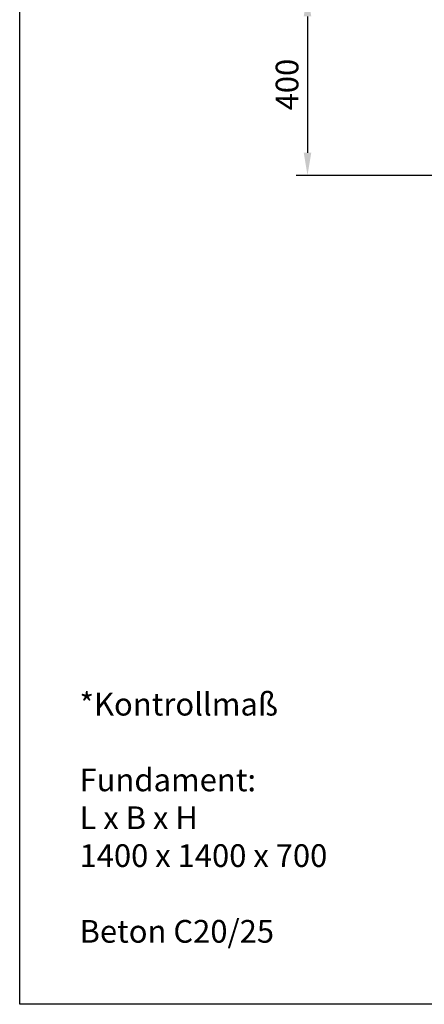
# Model space of a CAD drawing. Extents: x -4808946 to 2060982, y -1182262 to 95598.
# Drawn here: x 134730 to 135620, y -903 to 1264 of the extents above; entities that cross this region are included whole.
import ezdxf

# ---------------------------------------------------------------- set-up
doc = ezdxf.new("R2010")
doc.units = 0
doc.header["$MEASUREMENT"] = 0
doc.header["$PDMODE"] = 35
doc.header["$PDSIZE"] = 5
doc.linetypes.add('GESTRICHELTX2', pattern=[1.5, 1, -0.5])
doc.layers.get('DEFPOINTS').update_dxf_attribs({"linetype": 'CONTINUOUS'})
for name, color, linetype in [('BEMASSUNG', 4, 'CONTINUOUS'), ('VERDECKTE', 5, 'GESTRICHELTX2'), ('ZEICHENFELD', 7, 'CONTINUOUS')]:
    doc.layers.add(name, color=color, linetype=linetype)
doc.styles.add('ROMANS', font='romans')
doc.dimstyles.new('1zu20', dxfattribs={"dimscale": 20, "dimtxt": 2.5, "dimasz": 2.5, "dimexe": 1.25, "dimexo": 0.2, "dimgap": 1, "dimtad": 1, "dimdec": 0, "dimzin": 9, "dimdsep": 46, "dimtxsty": 'ROMANS', "dimcen": 0.63, "dimclrd": 256, "dimclre": 256, "dimclrt": 256, "dimadec": 0, "dimazin": 2, "dimtfac": 1, "dimtdec": 0, "dimtmove": 0, "dimatfit": 3, "dimfxl": 1, "dimtvp": 1, "dimtolj": 1, "dimtzin": 9, "dimarcsym": 0})

# ---------------------------------------------------------------- blocks, each defined once
blk = doc.blocks.new('*D177')
at = {"layer": 'BEMASSUNG', "lineweight": -2}
for p, q in [((135359.3, 1321.4), (135338.3, 1321.4)), ((135363.3, 1271.4), (135363.3, 971.4)), ((136052.4, 921.4), (135338.3, 921.4))]:
    blk.add_line(p, q, dxfattribs=at)
at = {"layer": 'BEMASSUNG'}
for points in [[(135371.6, 1271.4), (135355, 1271.4), (135363.3, 1321.4)], [(135355, 971.4), (135371.6, 971.4), (135363.3, 921.4)]]:
    blk.add_solid(points, dxfattribs=at)
at = {"layer": 'DEFPOINTS', "color": 0}
for p in [(135363.3, 1321.4), (135363.3, 921.4), (136056.4, 921.4)]:
    blk.add_point(p, dxfattribs=at)
at = {"layer": 'BEMASSUNG', "insert": (135318.3, 1121.4), "char_height": 50, "attachment_point": 5, "rotation": 90, "style": 'ROMANS'}
blk.add_mtext('\\A1;400', dxfattribs=at)

msp = doc.modelspace()

# ---------------------------------------------------------------- linework, layer by layer
at = {"layer": 'ZEICHENFELD'}
for p, q in [((134729.65, -903.04), (134729.65, 4817.54)), ((138659.65, -903.04), (134729.65, -903.04))]:
    msp.add_line(p, q, dxfattribs=at)

# ---------------------------------------------------------------- texts
at = {"layer": 'VERDECKTE', "insert": (134861.43, -217.4), "char_height": 50, "width": 884.1, "attachment_point": 1, "style": 'ROMANS'}
msp.add_mtext('*Kontrollmaß\\P\\PFundament:\\PL x B x H\\P1400 x 1400 x 700\\P\\PBeton C20/25', dxfattribs=at)

# ---------------------------------------------------------------- dimensions: what is measured, and where the dimension line sits
at = {"layer": 'BEMASSUNG'}
dim = msp.add_linear_dim(base=(135363.3, 921.41), p1=(135363.3, 1321.41), p2=(136056.38, 921.41), angle=90, dimstyle='1zu20', dxfattribs=at)
dim.commit()
dim.dimension.update_dxf_attribs({"geometry": '*D177', "text_midpoint": (135318.3, 1121.41)})

doc.saveas('drawing.dxf')
